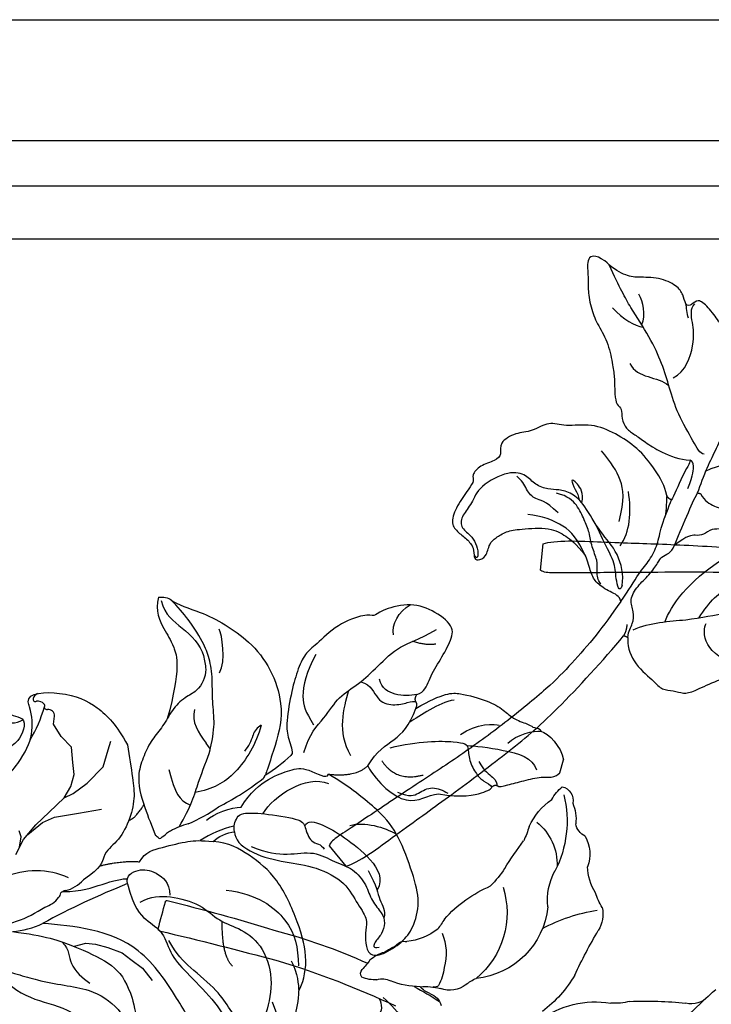
# Model space of a CAD drawing. Units: millimetres. Extents: x 388 to 2908, y 307 to 2089.
# Drawn here: x 2706 to 2736, y 815 to 858 of the extents above; entities that cross this region are included whole.
import ezdxf

# ---------------------------------------------------------------- set-up
doc = ezdxf.new("R2010")
doc.units = ezdxf.units.MM
doc.linetypes.add('HIDDEN', pattern=[9.525, 6.35, -3.175])
for name, color, linetype in [('H-05.木作(粗線)', 3, 'Continuous'), ('H-06.木作(細線)', 8, 'Continuous'), ('H-08.木作(細線)', 8, 'Continuous')]:
    doc.layers.add(name, color=color, linetype=linetype)

# ---------------------------------------------------------------- blocks, each defined once
blk = doc.blocks.new('SE-21211L-1.5')
at = {"layer": 'H-08.木作(細線)', "color": 7}
for centre, radius, start, end in [((-78.37, 174.08), 182.06, 301.252, 302.7127), ((20.2, 17.47), 3, 116.5084, 178.8026), ((-30.47, 24.93), 48.24, 342.3564, 351.1759), ((21.88, 6.61), 7.38, 149.848, 169.7753), ((2.1, 9.25), 12.59, 308.3635, 353.9279), ((24.66, -0.03), 4.01, 61.8356, 107.1667), ((5.82, 67.81), 66.39, 279.6641, 285.4247), ((32.82, 9.28), 8.51, 222.6148, 237.0262), ((21.22, -13.44), 16.36, 105.0869, 127.8273), ((33.37, 7.08), 7.16, 223.6795, 252.8612), ((31.67, -4.65), 4.9, 45.8772, 94.8814), ((37.25, -0.77), 2.19, 189.392, 245.3467), ((35.55, -8.02), 5.31, 51.2406, 81.4732), ((38.82, -5.66), 1.78, 356.4279, 88.2212), ((37.42, -1.46), 5.35, 282.9238, 306.3604), ((32.88, 0.17), 8.94, 279.5476, 309.9611), ((5.22, 62.16), 76.02, 287.5711, 290.9242), ((34.68, -21.44), 12.81, 91.4128, 100.3908), ((33.41, -26.06), 16.59, 108.4232, 118.7056), ((11.76, -0.67), 17.45, 296.7216, 321.6354), ((7.14, -15.74), 2.44, 4.5311, 58.2519), ((-68.29, -37.15), 80.57, 13.8953, 16.6596), ((12.57, -15.29), 3.01, 184.9464, 214.7623), ((23.32, -23.53), 8.55, 127.7832, 157.6635), ((28.58, -45.34), 30.44, 107.1462, 110.175), ((-3.94, -26.49), 12.45, 24.1473, 43.6779), ((20.82, -19.78), 11.07, 165.4821, 186.4213), ((-103.17, -39.16), 111.7, 1.5763, 10.1348), ((14.05, -20.28), 1.36, 290.1602, 359.9258), ((5.64, -23.26), 2.05, 41.031, 115.1077), ((7.67, -21.57), 2.21, 326.2609, 14.3473), ((3.69, -12.09), 14.38, 311.9325, 318.8195), ((13.28, -24.18), 4.02, 159.7458, 189.2716), ((9.06, -20.25), 4.95, 303.4257, 329.0713), ((15.03, -33.64), 9.82, 109.2998, 118.8974), ((-68.29, -37.15), 80.57, 359.6177, 8.9875), ((9.94, -24.32), 0.803, 219.2995, 295.8392), ((-525.08, -35.48), 533.56, 358.1905, 359.9351), ((-237.45, -46.23), 249.87, 358.5905, 1.96), ((8.46, -52.31), 0.238, 171.8486, 265.2523), ((8.5, 660.5), 713.05, 269.99464, 270.29155), ((12.17, -52.37), 0.178, 256.7676, 1.1691)]:
    blk.add_arc(centre, radius, start, end, dxfattribs=at)
at = {"layer": 'H-08.木作(細線)', "color": 8}
for centre, radius, start, end in [((5.09, 12.33), 22.94, 316.7112, 335.9056), ((23.02, -13.92), 10.6, 80.7072, 159.1406), ((27.69, 4.2), 8.22, 248.9122, 283.2836), ((32.61, -17.74), 14.27, 60.639, 102.2759), ((28.58, -10.73), 7.25, 23.7732, 76.9265), ((19.62, -19.32), 11.24, 57.1974, 125.3426), ((8.45, -6.4), 5.99, 306.1011, 321.1635), ((14.03, -14.04), 3.48, 126.1274, 185.4279), ((3.44, -14.45), 7.13, 339.0279, 0.6669), ((11.22, -15.31), 0.676, 117.4565, 185.4614), ((12.37, -20.96), 6.42, 80.9511, 103.1662), ((13.54, -21.32), 6.7, 51.3582, 91.4151)]:
    blk.add_arc(centre, radius, start, end, dxfattribs=at)
blk = doc.blocks.new('SE-21212L-1.5')
at = {"layer": 'H-06.木作(細線)'}
blk.add_lwpolyline([(54.68, -6.7), (54.68, -10.2)], dxfattribs=at)
for points, degree in [([(-22.85, 29.81), (-21.94, 32.72), (-19.53, 29.01), (-18.72, 28.38), (-17.29, 25.89), (-16.72, 23.77), (-16.29, 20.99), (-14.73, 18.28), (-14, 17.02), (-12.51, 15.23), (-11.86, 14.05), (-12.18, 13.21), (-11.23, 12.32), (-10.8, 10.8), (-11.24, 9.53), (-11.68, 7.91), (-12.29, 5.65), (-13.74, 3.13), (-14.74, 2.23)], 3), ([(-16.69, 1.65), (-16.25, 2.08), (-16.66, 3.62), (-17.34, 8.06), (-18.76, 11.37), (-20.03, 14.4), (-21.02, 18.11), (-21.54, 22.95), (-22.07, 25.71), (-22.96, 29.02)], 3), ([(-23.49, 23.56), (-23.36, 22.4), (-22.46, 20.85), (-21.2, 20.12)], 3), ([(-19.67, 24.35), (-19.8, 22.24), (-20.4, 20.61), (-21.17, 19.78)], 3), ([(-9.38, 0.6), (-9.99, 1.65), (-10.45, 4.26), (-10.45, 7.97), (-9.41, 11.26), (-7.85, 14.27), (-4.67, 16.24), (-3.7, 18.12), (-0.94, 18.45), (0.68, 19.77), (3.38, 20.17), (4.01, 18.67), (5.18, 18.55), (7.19, 19.48), (8.95, 19.1), (8.95, 18.34), (10.2, 18), (13, 17.25), (15.04, 16.08), (15.13, 14.62), (14.69, 13), (14.69, 11.47), (15.66, 10.5), (15.5, 9.9), (14.27, 9.48), (12.8, 10.71), (11.74, 10.72), (10.03, 10.48), (8.55, 9.62), (5.09, 7.12), (4.39, 4.96), (3.91, 3.44), (4.03, 1.27)], 3), ([(-26.58, 16.86), (-26.75, 17.5), (-27.35, 18.17), (-27.51, 18.53)], 3), ([(-19.97, 12.08), (-21.75, 11.59), (-25.34, 13.92), (-26.55, 16.03), (-27.54, 17.73), (-28.4, 17.79)], 3), ([(-16.74, 17.17), (-16.26, 15), (-18.51, 13.54), (-18.88, 11.66)], 3), ([(2.77, -4.83), (1.73, -3.93), (0.28, -1.15), (0.61, 2.39), (-0.25, 6.69), (0.08, 8.86), (1.2, 10.39), (2.2, 11.12), (3.22, 12.82), (3.19, 14.47), (4.46, 16.42), (9.07, 17.45), (11.25, 16.15), (13.19, 15.87), (14.48, 14.84), (13.98, 13.03), (14.13, 11.88), (14.73, 10.47), (15.46, 10.06), (15.3, 10.62)], 3), ([(3.19, 7.97), (3.45, 10.37), (4.55, 11.22), (4.5, 13.04), (4.1, 14.34), (4.33, 15.21)], 3), ([(-2.3, 1.95), (-4.71, 3.71), (-6.25, 5.95), (-6.48, 8.66), (-6.48, 10.67)], 3), ([(-0.08, 7.03), (-1.14, 7.81), (-1.32, 9.58), (-0.92, 10.55), (-0.53, 8.88), (-0.35, 7.98), (-0.06, 7.53)], 3), ([(4.83, -2.91), (4.83, -2.18), (4.18, -1.29), (3.16, -0.27), (2.65, 1.7), (1.62, 3.35), (1.11, 5), (0.54, 7.14), (0.76, 8.87), (1.69, 10.1)], 3), ([(4.03, 1.27), (3.38, 3.7), (3.38, 6.05), (5.13, 9.08), (6.44, 10.38)], 3), ([(-0.34, -0.63), (-2.54, -0.03), (-4.4, 1.82), (-5.79, 4.23)], 3), ([(-12.73, -1.75), (-13.76, -1.16), (-15.95, 0.11), (-18.47, 1.18), (-20.98, 2.52), (-22.29, 3.06), (-23.75, 3.57)], 3), ([(2.77, -4.83), (3.81, -5.48), (2.75, -3.38), (1.51, -1.91), (1.15, 0.44), (0.3, 3.61)], 3), ([(-12.11, -0.5), (-13.9, 0.53), (-14.77, 1.41), (-14.92, 1.95), (-14.74, 2.23)], 3), ([(-14.74, 2.23), (-14.51, 1.91), (-12.84, 1.5), (-10.01, -0.13), (-9.48, -0.27)], 3), ([(-9.48, -0.27), (-9.25, 0.11), (-9.38, 0.6)], 2), ([(-9.38, 0.6), (-9, 0.22), (-8.16, -0.83), (-7.33, -1.48)], 3), ([(4.28, -6.37), (3.89, -5.7), (4.58, -4.52), (5.25, -2.41), (4.98, -0.92), (4.24, 0.47), (4.03, 1.27)], 3), ([(-15.41, -0.2), (-17.61, -0.81), (-19.95, -2.34), (-24.75, -4.66), (-27.76, -5.47), (-31.14, -5.24), (-33.61, -6.93), (-35.52, -9.29), (-36.36, -11.86), (-36.13, -13.92), (-36.25, -14.56), (-36.76, -14.62)], 3), ([(4.28, -6.37), (2.45, -5.88), (-0.13, -4.89), (-2.16, -4.64), (-4.38, -3.66), (-5.99, -2.19), (-8.65, -0.72), (-9.48, -0.27)], 3), ([(-12.99, -2.16), (-12.73, -3.13), (-13.35, -4.68), (-14.27, -6.14), (-16.17, -8.04), (-17.75, -9.62), (-20.42, -11.02), (-23.29, -12.34), (-24.36, -12.23), (-24.75, -11.83), (-24.88, -11.62)], 3), ([(-12.73, -1.75), (-12.93, -1.95), (-12.99, -2.16)], 2), ([(-5.98, -5.15), (-6.88, -4.64), (-9.97, -3.09), (-11.97, -2.03), (-12.73, -1.75)], 3), ([(-17.58, -21.43), (-18.95, -21.02), (-19.68, -20.04), (-19.97, -18.24), (-19.76, -16.41), (-18.8, -14.92), (-18.76, -13.23), (-17.06, -11.46), (-14.79, -8.76), (-12.06, -7.58), (-11.24, -6.53), (-9.71, -6.59), (-9.01, -5.96), (-8.15, -5.21), (-5.98, -5.15)], 3), ([(6.59, -10.63), (5.96, -10), (4.88, -9.71), (3.77, -8.52), (3.31, -6.92), (1.23, -6.16), (-0.84, -6.09), (-2.98, -5.52), (-3.59, -5.17), (-4.74, -5.57), (-5.4, -5.43), (-5.98, -5.15)], 3), ([(-10.36, -29.08), (-10.36, -26.6), (-10.36, -23.91), (-9.98, -19.96), (-5.75, -16.41), (-1.04, -14.16), (3.06, -10.96), (5.48, -10.31)], 3), ([(1.52, -12.2), (-0.51, -10.98), (-4.19, -10), (-9.71, -10.63)], 3), ([(6.88, -10.11), (6.24, -9.94), (5.55, -9.26)], 2), ([(6.88, -10.11), (6.67, -10.33), (6.59, -10.63)], 2), ([(-2.34, -22.97), (-1.17, -20.95), (-0.32, -17.75), (-2.14, -15.93), (-2.59, -15.81)], 3)]:
    blk.add_open_spline(points, degree=degree, dxfattribs=at)
for points, knots in [([(-27.51, 18.53), (-27.59, 18.94), (-28.04, 19.77), (-28.17, 21.1), (-27.04, 23.53), (-24.77, 25.33), (-23.64, 26.5), (-22.96, 28.63), (-22.85, 29.81)], [7.134372, 7.134372, 7.134372, 7.134372, 8, 9, 10, 11, 12, 13, 13, 13, 13]), ([(-29.36, 13.82), (-29.36, 13.88), (-29.42, 14.55), (-29.56, 16.43), (-29.16, 18.13), (-27.97, 17.88), (-27.49, 18.21), (-27.51, 18.53), (-27.51, 18.53)], [2.88022, 2.88022, 2.88022, 2.88022, 3, 4, 5, 6, 7, 7.023552, 7.023552, 7.023552, 7.023552]), ([(4.28, -6.37), (6.41, -6.94), (9.6, -7.79), (14.62, -8.58), (18.74, -9.05), (26.36, -9.02), (33.79, -8.58), (40.76, -7.75), (49.98, -6.84), (53.16, -6.45), (54.25, -6.45), (54.66, -6.69), (54.68, -6.7), (54.68, -6.7), (54.68, -6.7), (54.68, -6.7)], [0, 0, 0, 0, 1, 2, 3, 4, 5, 6, 7, 8, 9, 9.041355, 9.041355, 9.041355, 9.042621, 9.042621, 9.042621, 9.042621]), ([(54.68, -10.2), (54.68, -10.2), (54.68, -10.2), (54.68, -10.2), (53.26, -10.9), (45.56, -11.27), (38.99, -11.77), (28.29, -12.27), (20.92, -12.27), (11.03, -10.89), (6.88, -10.11)], [0.18142, 0.18142, 0.18142, 0.18142, 0.181702, 0.181702, 0.181702, 1, 2, 3, 4, 5, 5, 5, 5]), ([(6.59, -10.63), (7.24, -11.31), (8.32, -13.44), (7.58, -17.35), (7.58, -18.9), (6.35, -19.87), (5.7, -21.09), (4.47, -21.74), (1.48, -22.35), (-1.71, -23.79), (-2.95, -25.86), (-3.41, -26.59), (-4.31, -28.27), (-5.39, -28.37), (-5.79, -29.39), (-6.48, -30.18), (-7.89, -30.6), (-9.18, -30.8), (-10.14, -31.37)], [0, 0, 0, 0, 1, 2, 3, 4, 5, 6, 7, 8, 9, 10, 11, 12, 13, 14, 15, 15.9119, 15.9119, 15.9119, 15.9119]), ([(-2.31, -14.66), (-4.84, -13.76), (-8.36, -13.82), (-13.39, -15.65), (-15.27, -17.06), (-18.54, -18.16)], [0.014005, 0.014005, 0.014005, 0.014005, 1, 2, 3, 3, 3, 3])]:
    blk.add_open_spline(points, degree=3, knots=knots, dxfattribs=at)
blk = doc.blocks.new('SE-21215L-1.5-1105-1')
at = {"color": 7}
blk.add_lwpolyline([(9921.63, 9602.19), (9922.11, 9603.91)], dxfattribs=at)
for points, degree in [([(9868.46, 9625.49), (9867.95, 9623.65), (9869.3, 9620.89), (9870.35, 9619.45), (9871.45, 9616), (9869.6, 9609.37)], 3), ([(9868.79, 9625.02), (9869.31, 9623.01), (9871.5, 9621.71), (9874.03, 9619.13), (9874.38, 9617.73)], 3), ([(9902.67, 9612.59), (9903.72, 9612.86), (9904.16, 9614.45), (9905.58, 9616.85), (9907.19, 9619.58), (9907.74, 9621.66), (9904.73, 9623.89), (9901.49, 9624.8), (9897.68, 9623.66), (9897.06, 9622.85), (9896, 9623.34), (9892.11, 9621.92), (9889.21, 9619.02), (9887.87, 9618.11), (9886.81, 9615.73), (9885.98, 9612.75), (9885.27, 9608.28), (9885.72, 9606.55), (9886.32, 9604.68), (9885.99, 9604.51)], 3), ([(9902.56, 9611.61), (9902.33, 9612.02), (9902.67, 9612.59)], 2), ([(9902.53, 9610.74), (9906.3, 9612.86), (9908.29, 9612.84), (9912.17, 9611.76), (9914.24, 9610.54), (9915.52, 9609.22), (9917.77, 9608.6), (9918.05, 9608.11), (9919.11, 9608.1), (9919.11, 9607.73)], 3), ([(9902.53, 9610.74), (9902.8, 9611.2), (9902.56, 9611.61)], 2), ([(9896.16, 9603.11), (9897.35, 9605.11), (9899.77, 9606.48), (9901.7, 9608.37), (9902.53, 9610.74)], 3), ([(9919.11, 9607.73), (9920.11, 9607.45), (9921.81, 9605.71), (9922.11, 9603.91)], 3), ([(9890.95, 9602.02), (9894.55, 9601.62), (9896.16, 9603.11)], 2), ([(9896.16, 9603.11), (9897.46, 9600.8), (9901.74, 9597.17), (9904.1, 9599.31), (9905.55, 9599.42)], 3), ([(9878.53, 9594.38), (9878.52, 9593.38), (9880.24, 9591.63), (9884.79, 9590.36), (9888.78, 9589.97), (9893.02, 9588.01), (9894.67, 9585.06), (9896.23, 9582.76), (9895.87, 9581.46), (9895.85, 9579.57), (9896.25, 9577.98), (9898.1, 9577.96), (9900.82, 9579.8), (9902.2, 9581.53), (9903.17, 9585.02), (9902.21, 9588.75), (9900.23, 9594.05), (9898.08, 9596.91), (9893.74, 9600.38), (9890.95, 9602.02)], 3), ([(9879.39, 9597.65), (9880.58, 9599.66), (9883.21, 9601.65), (9885.99, 9602.62), (9887.98, 9603.04), (9890.78, 9601.3), (9890.95, 9602.02)], 3), ([(9913.31, 9600.51), (9913.53, 9600.29), (9914.62, 9600.57), (9916.84, 9601.14), (9919.25, 9601.76), (9920.96, 9601.47), (9921.64, 9602.24), (9921.64, 9602.19)], 3), ([(9912.6, 9600.3), (9913, 9600.69), (9913.31, 9600.51)], 2), ([(9905.55, 9599.42), (9908.72, 9598.85), (9911.85, 9599.65), (9912.52, 9600.03), (9912.6, 9600.3)], 3), ([(9864.51, 9595.92), (9865.41, 9596.15), (9866.49, 9597.99)], 2), ([(9874.82, 9595.92), (9875.69, 9596.78), (9878.15, 9597.66), (9879.39, 9597.65)], 3), ([(9868.49, 9593.54), (9868.34, 9593.66), (9868.19, 9593.77), (9868.04, 9593.88)], 3), ([(9875.7, 9593.11), (9876.23, 9593.63), (9877.58, 9594.39), (9878.53, 9594.38)], 3), ([(9865.9, 9590.41), (9866.68, 9591.74), (9868.92, 9592.31), (9872.59, 9593.26), (9874.02, 9593.25), (9875.7, 9593.11)], 3), ([(9887.03, 9573.32), (9887.56, 9574.21), (9888.38, 9577.17), (9887.06, 9582.31), (9884.27, 9588.41), (9880.51, 9591.35), (9877.74, 9592.99), (9875.7, 9593.11)], 3), ([(9860.63, 9589.86), (9863.69, 9590.61), (9865.9, 9590.41)], 2), ([(9855.79, 9586.48), (9858.27, 9586.46), (9860.91, 9587.49), (9863.81, 9588.24), (9864.31, 9588.14)], 3), ([(9864.34, 9587.51), (9865.18, 9584.24), (9866.76, 9582.63), (9869.16, 9581.21), (9870, 9577.95), (9872.34, 9575.56), (9876.24, 9571.58), (9877.88, 9568.67), (9877.86, 9566.18), (9878.74, 9562.73), (9882.16, 9562.69), (9885.3, 9566.41), (9887, 9570.75), (9887.03, 9573.32)], 3)]:
    blk.add_open_spline(points, degree=degree, dxfattribs=at)
for points, knots in [([(9868.46, 9625.49), (9869.62, 9625.49), (9870.83, 9624.43), (9874.43, 9623.58), (9879.96, 9620.4), (9883.35, 9616.19), (9885.16, 9610.71), (9884.19, 9606.65), (9883.22, 9603.74), (9882.87, 9602.69), (9882.78, 9602.44), (9882.69, 9602.19), (9882.6, 9601.95)], [23.490373, 23.490373, 23.490373, 23.490373, 24.067992, 27.595115, 32.644353, 35.725565, 38.608309, 42.490081, 44.683227, 44.683227, 44.683227, 45.205869, 45.205869, 45.205869, 45.205869]), ([(9835.56, 9607.68), (9836.01, 9608.16), (9837.19, 9609.43), (9838.79, 9612.21), (9843.08, 9614.23), (9846.71, 9611.87), (9848.61, 9609.79), (9851.21, 9609.44), (9850.13, 9606.24), (9847.84, 9605.35), (9847.57, 9600.69), (9851.75, 9605.67), (9852.1, 9608.69), (9850.71, 9612.86), (9856.33, 9613.04), (9860.44, 9611.11), (9862.92, 9608.5), (9864.31, 9605.9)], [97.174446, 97.174446, 97.174446, 97.174446, 98.481264, 100.646701, 103.554782, 106.714999, 108.393724, 109.242533, 111.20446, 112.550356, 114.611434, 116.017715, 121.220704, 121.709936, 124.802839, 128.493404, 132.214301, 132.214301, 132.214301, 132.214301]), ([(9864.31, 9605.9), (9864.58, 9604.41), (9865.03, 9601.34), (9865.46, 9598.07), (9863.72, 9593.32), (9861.1, 9591.75), (9860.9, 9589.63), (9858.48, 9588.02)], [132.214301, 132.214301, 132.214301, 132.214301, 134.486822, 136.583226, 140.925345, 143.091553, 144.375381, 144.375381, 144.375381, 144.375381]), ([(9844.81, 9581.12), (9845.1, 9579.18), (9847, 9575.19), (9851.08, 9572.2), (9856.98, 9571.04), (9861.25, 9567.01), (9862.03, 9561.88), (9863.37, 9556.41), (9864.87, 9552.34), (9866.9, 9553.4), (9869.05, 9555.17), (9870.5, 9557.45), (9871.99, 9561.53), (9874.3, 9566.74), (9871.07, 9572.03), (9868.66, 9575.73), (9863.58, 9581.37), (9857.16, 9581.88), (9853.09, 9582.24)], [0, 0, 0, 0, 3.732166, 7.65285, 11.218318, 15.697558, 19.253311, 23.623276, 24.816416, 25.161173, 26.391378, 29.607424, 32.716056, 36.027952, 39.603743, 42.087066, 44.862166, 54.233831, 54.233831, 54.233831, 54.233831])]:
    blk.add_open_spline(points, degree=3, knots=knots, dxfattribs=at)
for points in [[(9874.38, 9617.73), (9874.69, 9615.91), (9873.49, 9613.14), (9871.98, 9612.15), (9870.29, 9610.47), (9868.99, 9608.41), (9867.64, 9606.62), (9866.53, 9604.47), (9865.85, 9602.1), (9866.62, 9597.62), (9868.04, 9593.88)], [(9844.81, 9581.12), (9845.87, 9578.54), (9847.02, 9576.75), (9849.7, 9575.52), (9852.41, 9574.76), (9855.94, 9574.06), (9859.23, 9573.35), (9863.08, 9570.82), (9865.33, 9565.13), (9865.79, 9559.39), (9865.54, 9554.9), (9865.91, 9553.28)]]:
    blk.add_spline(points, degree=3, dxfattribs=at)
at = {"layer": 'H-08.木作(細線)', "color": 8}
for p, q in [((9854.54, 9608.63), (9854.67, 9609.73)), ((9855.56, 9607.03), (9854.54, 9608.63)), ((9856.91, 9605.62), (9855.56, 9607.03)), ((9857.1, 9603.59), (9856.91, 9605.62)), ((9861.77, 9605.25), (9862.1, 9606.38)), ((9861.11, 9602.98), (9861.77, 9605.25)), ((9857.25, 9601.99), (9857.1, 9603.59)), ((9858.98, 9600.81), (9861.11, 9602.98)), ((9856.83, 9600.38), (9857.25, 9601.99)), ((9855.95, 9598.88), (9856.83, 9600.38)), ((9857.13, 9599.46), (9858.98, 9600.81)), ((9855.95, 9598.88), (9857.13, 9599.46)), ((9853.95, 9596.98), (9855.95, 9598.88)), ((9852.2, 9595.32), (9853.95, 9596.98)), ((9854.64, 9596.32), (9855.73, 9596.51)), ((9855.73, 9596.51), (9857.82, 9596.87)), ((9857.82, 9596.87), (9860.88, 9597.4)), ((9850.53, 9593.35), (9852.2, 9595.32)), ((9851.1, 9594.02), (9853.08, 9595.63)), ((9853.08, 9595.63), (9854.64, 9596.32)), ((9850.25, 9593.71), (9849.98, 9594.53)), ((9849.53, 9591.36), (9850.53, 9593.35)), ((9850.03, 9592.36), (9850.25, 9593.71)), ((9857.32, 9579.24), (9858.79, 9579.62)), ((9858.79, 9579.62), (9860.07, 9579.48)), ((9860.07, 9579.48), (9861.73, 9579.06)), ((9861.73, 9579.06), (9863.62, 9578.36)), ((9863.62, 9578.36), (9864.78, 9577.48)), ((9864.78, 9577.48), (9866.32, 9576.31)), ((9866.32, 9576.31), (9867.62, 9574.69))]:
    blk.add_line(p, q, dxfattribs=at)
for centre, radius, start, end in [((9852.77, 9611.78), 0.984, 110.6643, 163.7318), ((9836.86, 9615.43), 17.05, 328.5754, 344.7437), ((9852.12, 9611.95), 0.312, 160.4593, 300.1402), ((9852.44, 9610.56), 1.13, 41.9656, 98.2831), ((9853.14, 9611.12), 0.243, 313.4959, 54.3112), ((9853.67, 9610.95), 0.366, 180.556, 281.6752), ((9853.82, 9609.74), 0.848, 359.0791, 94.8034), ((9849.01, 9611.68), 2.86, 238.3562, 300.6503), ((9882.93, 9606.68), 2.02, 115.5377, 165.635), ((9874.52, 9609.17), 6.76, 322.6865, 342.9207), ((9852.16, 9578.78), 10.44, 65.3228, 113.8624)]:
    blk.add_arc(centre, radius, start, end, dxfattribs=at)
at = {"layer": 'H-08.木作(細線)', "color": 7}
for centre, radius, start, end in [((9871.9, 9619.59), 20.64, 301.2217, 313.0503), ((9881.53, 9602.24), 1.1, 313.6665, 344.6613), ((9856.17, 9635.68), 43.07, 302.2676, 307.344), ((9855.92, 9636.81), 44.16, 297.6191, 301.7478), ((9865.12, 9613.27), 19.23, 292.0857, 305.8907), ((9875.75, 9583.87), 12.06, 106.3559, 118.2853), ((9880.89, 9583.12), 12.24, 101.462, 124.4435), ((9863.4, 9601.24), 9.35, 304.7685, 310.7873), ((9870.91, 9592.57), 2.11, 114.4409, 131.4814), ((9868.6, 9593.77), 0.257, 243.598, 300.8426), ((9902.98, 9490.4), 104.52, 111.6991, 118.5155), ((9855.12, 9590.92), 4.44, 282.9604, 319.1285), ((9854.32, 9586.5), 1.2, 316.821, 349.5318), ((9856.33, 9585.45), 1.17, 100.6818, 134.6857), ((9852.32, 9587.9), 3.64, 286.6346, 322.2717), ((9844.43, 9597.56), 15.9, 274.0692, 304.1971), ((9848.23, 9592.29), 11.16, 274.448, 295.7749)]:
    blk.add_arc(centre, radius, start, end, dxfattribs=at)
at = {"layer": 'H-08.木作(細線)', "color": 8}
for points, knots in [([(9875.29, 9605.27), (9875.7, 9607.05), (9875.92, 9609.25), (9875.5, 9611.95), (9875.65, 9615.44), (9875, 9617.99), (9874.19, 9619.87), (9871.99, 9623.25), (9870.04, 9625.15)], [2.12786, 2.12786, 2.12786, 2.12786, 3, 4, 5, 6, 7, 8, 8, 8, 8]), ([(9871.17, 9595.03), (9872.75, 9597.7), (9873.68, 9601.03), (9874.96, 9604.16), (9875.34, 9605.42), (9874.74, 9606.14)], [0, 0, 0, 0, 1, 2, 2.076148, 2.076148, 2.076148, 2.076148])]:
    blk.add_open_spline(points, degree=3, knots=knots, dxfattribs=at)
for points, degree in [([(9899.59, 9620.47), (9899.24, 9621.81), (9900.31, 9623.62), (9901.8, 9624.46)], 3), ([(9876.54, 9615.46), (9877.41, 9616.93), (9876.85, 9620.62), (9876.49, 9621.25)], 3), ([(9887.71, 9604.89), (9888.4, 9607.37), (9890.56, 9609.49), (9892.26, 9612.36), (9895.03, 9613.92), (9897.4, 9616.24), (9900.41, 9619.19), (9902.84, 9619.81), (9905.26, 9621.18)], 3), ([(9902.12, 9619.63), (9904.11, 9619.07), (9905.18, 9619.3)], 2), ([(9889.3, 9617.87), (9887.99, 9615.67), (9887.19, 9611.7), (9887.94, 9610.38), (9888.96, 9608.56)], 3), ([(9895.25, 9614.27), (9896.69, 9613.87), (9897.25, 9611.68), (9899.57, 9611.03), (9901.55, 9611.54), (9902.3, 9611.73), (9902.56, 9611.61)], 3), ([(9902.67, 9612.59), (9901.83, 9612.38), (9899.69, 9612.4), (9898.04, 9613.37), (9897.72, 9614.61)], 3), ([(9893.91, 9604.46), (9892.12, 9607.64), (9892.98, 9610.73), (9893.65, 9613.12)], 3), ([(9907.6, 9611.85), (9905.49, 9611.48), (9903.12, 9609.71), (9901.73, 9608.92)], 3), ([(9873.21, 9610.57), (9872.77, 9609.02), (9873.68, 9607.49), (9874.74, 9606.14)], 3), ([(9882.06, 9608.5), (9881.38, 9606.07), (9878.75, 9601.6), (9875.56, 9600.03), (9873.29, 9599.58)], 3), ([(9908.45, 9607.26), (9910.48, 9608.78), (9913.18, 9608.75), (9913.6, 9608.5)], 3), ([(9914.73, 9606.14), (9915.87, 9607.25), (9918.22, 9607.85), (9919.11, 9607.73)], 3), ([(9898.03, 9603.81), (9899.85, 9600.98), (9903.5, 9601.91)], 2), ([(9910.88, 9603.68), (9911.6, 9602.4), (9912.91, 9601.63), (9913.39, 9600.77), (9913.27, 9600.53)], 3), ([(9869.82, 9602.63), (9870.65, 9599.42), (9871.11, 9598.6), (9872.66, 9597.93)], 3), ([(9882.28, 9596.78), (9883.67, 9599.13), (9888.04, 9602.05), (9890.97, 9600.78)], 3), ([(9900.11, 9599.64), (9901.79, 9598.9), (9902.85, 9599.5), (9904.68, 9600.53), (9906.16, 9599.87), (9906.77, 9599.51)], 3), ([(9893.8, 9595.24), (9895.77, 9595.75), (9898.38, 9595.02), (9899.97, 9594.08)], 3), ([(9880.74, 9592.42), (9882.85, 9591.6), (9885.58, 9591.23), (9889.1, 9591.92), (9891.81, 9590.29), (9894.28, 9589.6), (9896.06, 9587.32), (9896.61, 9585.19), (9898.16, 9583.6), (9898.5, 9582.35), (9898.08, 9580.79), (9897.04, 9579.82), (9896.77, 9578.86), (9897.69, 9579.1)], 3), ([(9877.41, 9586.67), (9881.5, 9586.15), (9886.17, 9582.75), (9886.95, 9579.04), (9886.97, 9576.61)], 3), ([(9878.26, 9576.56), (9876.84, 9577.96), (9876.88, 9582.51)], 2), ([(9849.1, 9581.16), (9853.4, 9580.65), (9857.32, 9579.24), (9862.16, 9577.06), (9864.6, 9574.36), (9865.93, 9568.98), (9865.6, 9563.55)], 3), ([(9855.69, 9579.78), (9856.71, 9578.67), (9856.26, 9577.07), (9858.39, 9574.9), (9859.33, 9574.34)], 3), ([(9878.46, 9568.49), (9879.18, 9569.22), (9877.82, 9570.87), (9876.49, 9573.21), (9872.4, 9576.55), (9870.9, 9578.08), (9869.82, 9580)], 3), ([(9884.6, 9566.69), (9885.08, 9568.43), (9883.88, 9570.56), (9883.56, 9571.82)], 3)]:
    blk.add_open_spline(points, degree=degree, dxfattribs=at)
at = {"layer": 'H-08.木作(細線)', "color": 7}
for points in [[(9899.12, 9605.51), (9902.85, 9606.47), (9908.88, 9606.41), (9909.54, 9605.73), (9909.52, 9603.85), (9910.62, 9601.9), (9911.42, 9601.09), (9912.5, 9600.64), (9912.6, 9600.3)], [(9909.3, 9605.81), (9910.32, 9605.8), (9914.06, 9605.34), (9918.09, 9604.22), (9918.51, 9602.59)], [(9878.53, 9594.38), (9878.43, 9594.8), (9878.43, 9595.36), (9878.85, 9596.35), (9879.42, 9596.91), (9882.07, 9596.88), (9887.36, 9596.1), (9887.86, 9595.21), (9888.48, 9592.79), (9890.02, 9592.78), (9890.41, 9592.1)], [(9887.82, 9595.14), (9888.12, 9596), (9890.19, 9595.42), (9892.87, 9593.84), (9896.78, 9590.83), (9898.29, 9588.15), (9897.41, 9586.66)], [(9864.34, 9587.51), (9864.06, 9588.59), (9865.83, 9589.59), (9868, 9589.2), (9869.96, 9587.67), (9869.94, 9585.98)], [(9896.22, 9589.27), (9897.35, 9587.21), (9897.6, 9585.22), (9898.58, 9583.97), (9898.3, 9582.96)], [(9866.03, 9585.07), (9867.45, 9585.87), (9869.94, 9585.98), (9874.14, 9584.81), (9876.46, 9582.44), (9879.36, 9581.63), (9882.49, 9579.21), (9883.77, 9574.23), (9882.52, 9569.74), (9881.74, 9566.95), (9880.88, 9563.88)], [(9886.01, 9577.27), (9886.96, 9575.59), (9886.95, 9574.05), (9887.03, 9573.32)]]:
    blk.add_open_spline(points, degree=3, dxfattribs=at)
blk = doc.blocks.new('AA-0007-02')
at = {"layer": 'H-05.木作(粗線)', "color": 2}
blk.add_lwpolyline([(26729.18, -34557.53), (26729.18, -34055.81), (27686.78, -34055.81)], dxfattribs=at)
at = {"layer": 'H-06.木作(細線)'}
for p, q in [((26912.18, -34071.81), (27686.78, -34071.81)), ((26912.18, -34077.81), (27686.78, -34077.81)), ((26898.18, -34084.86), (27686.78, -34084.86))]:
    blk.add_line(p, q, dxfattribs=at)
at = {"layer": 'H-06.木作(細線)', "color": 4, "linetype": 'HIDDEN', "ltscale": 10}
blk.add_lwpolyline([(26729.18, -34055.81), (27686.78, -34055.81), (27686.78, -34557.53), (26729.18, -34557.53)], close=True, dxfattribs=at)
at = {"color": 2, "xscale": -1}
for name, p, rotation in [('SE-21212L-1.5', (27461.97, -34125.28), 39.56760464601204), ('SE-21211L-1.5', (27449.93, -34198.16), 254.8328012054748)]:
    blk.add_blockref(name, p, dxfattribs=dict(at, rotation=rotation))
at = {"color": 2, "rotation": 174.3240150006682}
blk.add_blockref('SE-21212L-1.5', (27505.84, -34140.83), dxfattribs=at)
at = {"layer": 'H-06.木作(細線)'}
blk.add_blockref('SE-21215L-1.5-1105-1', (17533.03, -43757.81), dxfattribs=at)

msp = doc.modelspace()

# ---------------------------------------------------------------- block references
at = {"layer": 'H-06.木作(細線)', "xscale": 0.3280607839415924, "yscale": 0.3280607839415924, "zscale": 0.3280607839415924}
msp.add_blockref('AA-0007-02', (-6277.053, 12030.507), dxfattribs=at)

doc.saveas('drawing.dxf')
